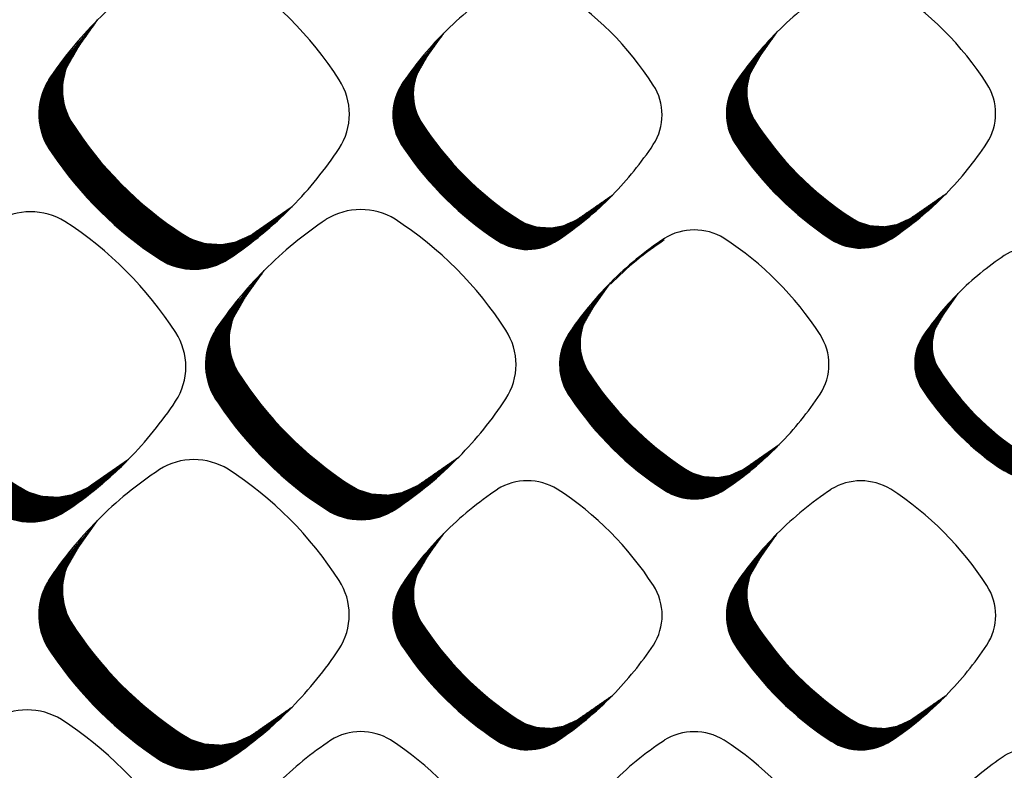
# Model space of a CAD drawing. Units: millimetres. Extents: x 22059 to 28955, y -16892 to -12508.
# Drawn here: x 23007 to 23081, y -15225 to -15169 of the extents above; entities that cross this region are included whole.
import ezdxf

# ---------------------------------------------------------------- set-up
doc = ezdxf.new("R2010")
doc.units = ezdxf.units.MM
doc.layers.add('1', color=7, linetype='Continuous')
pattern_1 = [(45, (0, 0), (-0.007071067811865474, 0.007071067811865476), [])]

msp = doc.modelspace()

# ---------------------------------------------------------------- hatches: boundary and pattern name
at = {"layer": '1', "linetype": 'Continuous'}
h = msp.add_hatch(dxfattribs=at)
h.set_pattern_fill('_USER', color=6, scale=0.01, angle=45, pattern_type=0)
h.set_pattern_definition(pattern_1)
edge = h.paths.add_edge_path()
edge.add_arc((23006.64741810662, -15162.55863705579), 29.35503274292708, 303.5600737681233, 315.5437300879023, ccw=False)
edge.add_arc((23020.24254097951, -15183.11541222815), 4.709532343774291, 236.9641032563795, 303.9871609468874, ccw=False)
edge.add_arc((23033.20072909494, -15163.23151952282), 28.44313171151143, 213.8555883156494, 236.917293938158, ccw=False)
edge.add_arc((23013.42057684439, -15176.19165926902), 4.803574997362166, 147.6664095517974, 216.9210355652784, ccw=False)
edge.add_line((23009.36180375694, -15173.62247773011), (23009.77940393967, -15172.98043420576))
edge.add_line((23009.77940393967, -15172.98043420576), (23013.01421793836, -15169.11963534811))
edge.add_line((23013.01421793836, -15169.11963534811), (23011.6019240201, -15171.11368279796))
edge.add_line((23011.6019240201, -15171.11368279796), (23010.6478026192, -15172.78274222028))
edge.add_line((23010.6478026192, -15172.78274222028), (23010.40737926049, -15173.88843964318))
edge.add_line((23010.40737926049, -15173.88843964318), (23010.39789763475, -15174.69765909573))
edge.add_line((23010.39789763475, -15174.69765909573), (23010.51006759406, -15175.43710161145))
edge.add_line((23010.51006759406, -15175.43710161145), (23010.69075491063, -15176.03489765882))
edge.add_line((23010.69075491063, -15176.03489765882), (23011.22215300152, -15177.04468153743))
edge.add_line((23011.22215300152, -15177.04468153743), (23011.97494453941, -15178.13075746063))
edge.add_line((23011.97494453941, -15178.13075746063), (23012.44499419559, -15178.75799953081))
edge.add_line((23012.44499419559, -15178.75799953081), (23013.27450386009, -15179.78361165236))
edge.add_line((23013.27450386009, -15179.78361165236), (23014.15465783831, -15180.77394200502))
edge.add_line((23014.15465783831, -15180.77394200502), (23015.31032233328, -15181.94499913568))
edge.add_line((23015.31032233328, -15181.94499913568), (23016.51893107957, -15183.03634521212))
edge.add_line((23016.51893107957, -15183.03634521212), (23017.73906829082, -15184.01955329709))
edge.add_line((23017.73906829082, -15184.01955329709), (23019.02821197322, -15184.94539305886))
edge.add_line((23019.02821197322, -15184.94539305886), (23020.09180592095, -15185.57372470835))
edge.add_line((23020.09180592095, -15185.57372470835), (23021.10159774575, -15185.89382228285))
edge.add_line((23021.10159774575, -15185.89382228285), (23022.33389868567, -15185.97131642058))
edge.add_line((23022.33389868567, -15185.97131642058), (23023.33703381846, -15185.79181268889))
edge.add_line((23023.33703381846, -15185.79181268889), (23024.50838564282, -15185.26558041106))
edge.add_line((23024.50838564282, -15185.26558041106), (23025.36261776236, -15184.67504659172))
edge.add_line((23025.36261776236, -15184.67504659172), (23027.60060599913, -15183.11786526309))
h = msp.add_hatch(dxfattribs=at)
h.set_pattern_fill('_USER', color=6, scale=0.01, angle=45, pattern_type=0)
h.set_pattern_definition(pattern_1)
edge = h.paths.add_edge_path()
edge.add_arc((23033.44125465289, -15164.42077019612), 25.46018718939346, 303.560073768099, 315.54373008788394, ccw=False)
edge.add_arc((23045.23256744882, -15182.25005856659), 4.084668414355612, 236.9641032564816, 303.9871609466599, ccw=False)
edge.add_arc((23056.47145442071, -15165.00437416337), 24.669277802168, 213.8555883156086, 236.9172939381633, ccw=False)
edge.add_arc((23039.3157461187, -15176.24495382234), 4.166233425187591, 147.6664095516795, 216.9210355651566, ccw=False)
edge.add_line((23035.79549378342, -15174.01665302373), (23036.1576864921, -15173.45979626745))
edge.add_line((23036.1576864921, -15173.45979626745), (23038.96330318654, -15170.11125080756))
edge.add_line((23038.96330318654, -15170.11125080756), (23037.73839337839, -15171.84072669614))
edge.add_line((23037.73839337839, -15171.84072669614), (23036.91086544882, -15173.28833418802))
edge.add_line((23036.91086544882, -15173.28833418802), (23036.70234162358, -15174.2473269307))
edge.add_line((23036.70234162358, -15174.2473269307), (23036.69411802635, -15174.94917860021))
edge.add_line((23036.69411802635, -15174.94917860021), (23036.79140519976, -15175.59051138395))
edge.add_line((23036.79140519976, -15175.59051138395), (23036.94811880123, -15176.10899144836))
edge.add_line((23036.94811880123, -15176.10899144836), (23037.40901063483, -15176.98479652054))
edge.add_line((23037.40901063483, -15176.98479652054), (23038.06192128348, -15177.92677115734))
edge.add_line((23038.06192128348, -15177.92677115734), (23038.46960443408, -15178.47079032639))
edge.add_line((23038.46960443408, -15178.47079032639), (23039.18905419653, -15179.36032353954))
edge.add_line((23039.18905419653, -15179.36032353954), (23039.95242875098, -15180.21925619272))
edge.add_line((23039.95242875098, -15180.21925619272), (23040.95475890089, -15181.23493667306))
edge.add_line((23040.95475890089, -15181.23493667306), (23042.00300862315, -15182.1814822156))
edge.add_line((23042.00300862315, -15182.1814822156), (23043.06125720584, -15183.03423758838))
edge.add_line((23043.06125720584, -15183.03423758838), (23044.17935643453, -15183.83723630579))
edge.add_line((23044.17935643453, -15183.83723630579), (23045.10183201954, -15184.38220048802))
edge.add_line((23045.10183201954, -15184.38220048802), (23045.9776439836, -15184.65982730033))
edge.add_line((23045.9776439836, -15184.65982730033), (23047.04644240324, -15184.72703946357))
edge.add_line((23047.04644240324, -15184.72703946357), (23047.91648088968, -15184.57135240814))
edge.add_line((23047.91648088968, -15184.57135240814), (23048.93241696354, -15184.11494098402))
edge.add_line((23048.93241696354, -15184.11494098402), (23049.67330898901, -15183.60275959035))
edge.add_line((23049.67330898901, -15183.60275959035), (23051.6143594363, -15182.25218613121))
h = msp.add_hatch(dxfattribs=at)
h.set_pattern_fill('_USER', color=6, scale=0.01, angle=45, pattern_type=0)
h.set_pattern_definition(pattern_1)
edge = h.paths.add_edge_path()
edge.add_arc((23058.44232756109, -15164.32159538943), 25.46018718939702, 303.560073768074, 315.54373008785785, ccw=False)
edge.add_arc((23070.23364035701, -15182.15088375992), 4.084668414349971, 236.9641032563693, 303.98716094674546, ccw=False)
edge.add_arc((23081.4725273289, -15164.90519935669), 24.669277802168, 213.8555883156086, 236.91729393815848, ccw=False)
edge.add_arc((23064.31681902689, -15176.14577901566), 4.166233425186618, 147.6664095517006, 216.9210355651566, ccw=False)
edge.add_line((23060.79656669161, -15173.91747821705), (23061.15875940029, -15173.36062146077))
edge.add_line((23061.15875940029, -15173.36062146077), (23063.96437609474, -15170.01207600087))
edge.add_line((23063.96437609474, -15170.01207600087), (23062.73946628658, -15171.74155188947))
edge.add_line((23062.73946628658, -15171.74155188947), (23061.91193835701, -15173.18915938134))
edge.add_line((23061.91193835701, -15173.18915938134), (23061.70341453177, -15174.14815212402))
edge.add_line((23061.70341453177, -15174.14815212402), (23061.69519093454, -15174.85000379353))
edge.add_line((23061.69519093454, -15174.85000379353), (23061.79247810796, -15175.49133657728))
edge.add_line((23061.79247810796, -15175.49133657728), (23061.94919170943, -15176.00981664167))
edge.add_line((23061.94919170943, -15176.00981664167), (23062.41008354302, -15176.88562171386))
edge.add_line((23062.41008354302, -15176.88562171386), (23063.06299419167, -15177.82759635067))
edge.add_line((23063.06299419167, -15177.82759635067), (23063.47067734228, -15178.37161551971))
edge.add_line((23063.47067734228, -15178.37161551971), (23064.19012710473, -15179.26114873286))
edge.add_line((23064.19012710473, -15179.26114873286), (23064.95350165917, -15180.12008138604))
edge.add_line((23064.95350165917, -15180.12008138604), (23065.95583180909, -15181.13576186636))
edge.add_line((23065.95583180909, -15181.13576186636), (23067.00408153134, -15182.08230740893))
edge.add_line((23067.00408153134, -15182.08230740893), (23068.06233011403, -15182.9350627817))
edge.add_line((23068.06233011403, -15182.9350627817), (23069.18042934272, -15183.73806149911))
edge.add_line((23069.18042934272, -15183.73806149911), (23070.10290492773, -15184.28302568133))
edge.add_line((23070.10290492773, -15184.28302568133), (23070.9787168918, -15184.56065249364))
edge.add_line((23070.9787168918, -15184.56065249364), (23072.04751531144, -15184.62786465688))
edge.add_line((23072.04751531144, -15184.62786465688), (23072.91755379787, -15184.47217760146))
edge.add_line((23072.91755379787, -15184.47217760146), (23073.93348987173, -15184.01576617736))
edge.add_line((23073.93348987173, -15184.01576617736), (23074.6743818972, -15183.50358478368))
edge.add_line((23074.6743818972, -15183.50358478368), (23076.61543234449, -15182.15301132453))
h = msp.add_hatch(dxfattribs=at)
h.set_pattern_fill('_USER', color=6, scale=0.01, angle=45, pattern_type=0)
h.set_pattern_definition(pattern_1)
edge = h.paths.add_edge_path()
edge.add_arc((22994.39071041535, -15181.50993751077), 29.35503274292256, 303.56007376810356, 315.54373008787985, ccw=False)
edge.add_arc((23007.98583328824, -15202.06671268313), 4.709532343778258, 236.9641032563053, 303.987160946814, ccw=False)
edge.add_arc((23020.94402140366, -15182.18281997781), 28.44313171149726, 213.85558831562, 236.9172939381541, ccw=False)
edge.add_arc((23001.16386915311, -15195.14295972399), 4.803574997351154, 147.6664095518427, 216.9210355652784, ccw=False)
edge.add_line((22997.10509606567, -15192.57377818509), (22997.52269624839, -15191.93173466074))
edge.add_line((22997.52269624839, -15191.93173466074), (23000.75751024708, -15188.07093580309))
edge.add_line((23000.75751024708, -15188.07093580309), (22999.34521632882, -15190.06498325293))
edge.add_line((22999.34521632882, -15190.06498325293), (22998.39109492792, -15191.73404267527))
edge.add_line((22998.39109492792, -15191.73404267527), (22998.15067156921, -15192.83974009816))
edge.add_line((22998.15067156921, -15192.83974009816), (22998.14118994348, -15193.6489595507))
edge.add_line((22998.14118994348, -15193.6489595507), (22998.25335990279, -15194.38840206643))
edge.add_line((22998.25335990279, -15194.38840206643), (22998.43404721935, -15194.9861981138))
edge.add_line((22998.43404721935, -15194.9861981138), (22998.96544531024, -15195.9959819924))
edge.add_line((22998.96544531024, -15195.9959819924), (22999.71823684813, -15197.08205791559))
edge.add_line((22999.71823684813, -15197.08205791559), (23000.18828650431, -15197.70929998579))
edge.add_line((23000.18828650431, -15197.70929998579), (23001.01779616882, -15198.73491210734))
edge.add_line((23001.01779616882, -15198.73491210734), (23001.89795014703, -15199.72524245999))
edge.add_line((23001.89795014703, -15199.72524245999), (23003.053614642, -15200.89629959066))
edge.add_line((23003.053614642, -15200.89629959066), (23004.2622233883, -15201.9876456671))
edge.add_line((23004.2622233883, -15201.9876456671), (23005.48236059955, -15202.97085375207))
edge.add_line((23005.48236059955, -15202.97085375207), (23006.77150428195, -15203.89669351383))
edge.add_line((23006.77150428195, -15203.89669351383), (23007.83509822967, -15204.52502516333))
edge.add_line((23007.83509822967, -15204.52502516333), (23008.84489005447, -15204.84512273783))
edge.add_line((23008.84489005447, -15204.84512273783), (23010.0771909944, -15204.92261687557))
edge.add_line((23010.0771909944, -15204.92261687557), (23011.08032612718, -15204.74311314387))
edge.add_line((23011.08032612718, -15204.74311314387), (23012.25167795155, -15204.21688086604))
edge.add_line((23012.25167795155, -15204.21688086604), (23013.10591007108, -15203.6263470467))
edge.add_line((23013.10591007108, -15203.6263470467), (23015.34389830785, -15202.06916571807))
h = msp.add_hatch(dxfattribs=at)
h.set_pattern_fill('_USER', color=6, scale=0.01, angle=45, pattern_type=0)
h.set_pattern_definition(pattern_1)
edge = h.paths.add_edge_path()
edge.add_arc((23019.14034929794, -15181.34451377358), 29.35503274292104, 303.56007376810555, 315.5437300878973, ccw=False)
edge.add_arc((23032.73547217083, -15201.90128894594), 4.709532343772308, 236.9641032564166, 303.9871609468264, ccw=False)
edge.add_arc((23045.69366028625, -15182.01739624061), 28.44313171150028, 213.8555883156159, 236.9172939381784, ccw=False)
edge.add_arc((23025.9135080357, -15194.97753598681), 4.803574997358782, 147.6664095516178, 216.9210355650703, ccw=False)
edge.add_line((23021.85473494826, -15192.40835444789), (23022.27233513098, -15191.76631092355))
edge.add_line((23022.27233513098, -15191.76631092355), (23025.50714912967, -15187.9055120659))
edge.add_line((23025.50714912967, -15187.9055120659), (23024.09485521141, -15189.89955951573))
edge.add_line((23024.09485521141, -15189.89955951573), (23023.14073381051, -15191.56861893807))
edge.add_line((23023.14073381051, -15191.56861893807), (23022.9003104518, -15192.67431636096))
edge.add_line((23022.9003104518, -15192.67431636096), (23022.89082882607, -15193.48353581352))
edge.add_line((23022.89082882607, -15193.48353581352), (23023.00299878538, -15194.22297832923))
edge.add_line((23023.00299878538, -15194.22297832923), (23023.18368610194, -15194.82077437661))
edge.add_line((23023.18368610194, -15194.82077437661), (23023.71508419283, -15195.83055825521))
edge.add_line((23023.71508419283, -15195.83055825521), (23024.46787573072, -15196.91663417841))
edge.add_line((23024.46787573072, -15196.91663417841), (23024.93792538691, -15197.5438762486))
edge.add_line((23024.93792538691, -15197.5438762486), (23025.76743505141, -15198.56948837015))
edge.add_line((23025.76743505141, -15198.56948837015), (23026.64758902962, -15199.5598187228))
edge.add_line((23026.64758902962, -15199.5598187228), (23027.80325352459, -15200.73087585347))
edge.add_line((23027.80325352459, -15200.73087585347), (23029.01186227089, -15201.82222192991))
edge.add_line((23029.01186227089, -15201.82222192991), (23030.23199948214, -15202.80543001487))
edge.add_line((23030.23199948214, -15202.80543001487), (23031.52114316454, -15203.73126977663))
edge.add_line((23031.52114316454, -15203.73126977663), (23032.58473711226, -15204.35960142614))
edge.add_line((23032.58473711226, -15204.35960142614), (23033.59452893706, -15204.67969900063))
edge.add_line((23033.59452893706, -15204.67969900063), (23034.82682987699, -15204.75719313837))
edge.add_line((23034.82682987699, -15204.75719313837), (23035.82996500977, -15204.57768940669))
edge.add_line((23035.82996500977, -15204.57768940669), (23037.00131683414, -15204.05145712885))
edge.add_line((23037.00131683414, -15204.05145712885), (23037.85554895367, -15203.46092330951))
edge.add_line((23037.85554895367, -15203.46092330951), (23040.09353719045, -15201.90374198088))
h = msp.add_hatch(dxfattribs=at)
h.set_pattern_fill('_USER', color=6, scale=0.01, angle=45, pattern_type=0)
h.set_pattern_definition(pattern_1)
edge = h.paths.add_edge_path()
edge.add_arc((23045.94395587849, -15183.13668522544), 25.46018718938588, 303.5600737681103, 315.5437300879043, ccw=False)
edge.add_arc((23057.73526867441, -15200.96597359591), 4.084668414332888, 236.9641032564569, 303.98716094687245, ccw=False)
edge.add_arc((23068.9741556463, -15183.72028919267), 24.66927780216804, 213.855588315639, 236.9172939381798, ccw=False)
edge.add_arc((23051.8184473443, -15194.96086885165), 4.166233425192766, 147.6664095517542, 216.9210355651767, ccw=False)
edge.add_line((23048.29819500901, -15192.73256805304), (23048.6603877177, -15192.17571129676))
edge.add_line((23048.6603877177, -15192.17571129676), (23051.46600441214, -15188.82716583686))
edge.add_line((23051.46600441214, -15188.82716583686), (23050.24109460399, -15190.55664172545))
edge.add_line((23050.24109460399, -15190.55664172545), (23049.41356667442, -15192.00424921733))
edge.add_line((23049.41356667442, -15192.00424921733), (23049.20504284918, -15192.96324196))
edge.add_line((23049.20504284918, -15192.96324196), (23049.19681925195, -15193.66509362951))
edge.add_line((23049.19681925195, -15193.66509362951), (23049.29410642536, -15194.30642641326))
edge.add_line((23049.29410642536, -15194.30642641326), (23049.45082002683, -15194.82490647768))
edge.add_line((23049.45082002683, -15194.82490647768), (23049.91171186043, -15195.70071154984))
edge.add_line((23049.91171186043, -15195.70071154984), (23050.56462250907, -15196.64268618666))
edge.add_line((23050.56462250907, -15196.64268618666), (23050.97230565968, -15197.18670535569))
edge.add_line((23050.97230565968, -15197.18670535569), (23051.69175542213, -15198.07623856886))
edge.add_line((23051.69175542213, -15198.07623856886), (23052.45512997658, -15198.93517122204))
edge.add_line((23052.45512997658, -15198.93517122204), (23053.45746012649, -15199.95085170237))
edge.add_line((23053.45746012649, -15199.95085170237), (23054.50570984874, -15200.89739724492))
edge.add_line((23054.50570984874, -15200.89739724492), (23055.56395843144, -15201.75015261769))
edge.add_line((23055.56395843144, -15201.75015261769), (23056.68205766012, -15202.5531513351))
edge.add_line((23056.68205766012, -15202.5531513351), (23057.60453324514, -15203.09811551732))
edge.add_line((23057.60453324514, -15203.09811551732), (23058.4803452092, -15203.37574232964))
edge.add_line((23058.4803452092, -15203.37574232964), (23059.54914362884, -15203.44295449289))
edge.add_line((23059.54914362884, -15203.44295449289), (23060.41918211528, -15203.28726743745))
edge.add_line((23060.41918211528, -15203.28726743745), (23061.43511818914, -15202.83085601335))
edge.add_line((23061.43511818914, -15202.83085601335), (23062.17601021461, -15202.31867461967))
edge.add_line((23062.17601021461, -15202.31867461967), (23064.1170606619, -15200.96810116052))
h = msp.add_hatch(dxfattribs=at)
h.set_pattern_fill('_USER', color=6, scale=0.01, angle=45, pattern_type=0)
h.set_pattern_definition(pattern_1)
edge = h.paths.add_edge_path()
edge.add_arc((23072.80473037822, -15184.76100814978), 21.78626354136713, 303.56007376809697, 315.5437300879186, ccw=False)
edge.add_arc((23082.89454810658, -15200.01751715755), 3.495247772213491, 236.9641032562438, 303.9871609467461, ccw=False)
edge.add_arc((23092.51165546168, -15185.26039763736), 21.10948295766605, 213.855588315601, 236.917293938141, ccw=False)
edge.add_arc((23077.83152842544, -15194.87895342355), 3.56504289228496, 147.6664095517645, 216.921035565268, ccw=False)
edge.add_line((23074.81925107893, -15192.97219806128), (23075.12917911463, -15192.49569614254))
edge.add_line((23075.12917911463, -15192.49569614254), (23077.52994326638, -15189.63034824361))
edge.add_line((23077.52994326638, -15189.63034824361), (23076.48178884017, -15191.11025949552))
edge.add_line((23076.48178884017, -15191.11025949552), (23075.77367379657, -15192.34897616669))
edge.add_line((23075.77367379657, -15192.34897616669), (23075.59524011195, -15193.16958555462))
edge.add_line((23075.59524011195, -15193.16958555462), (23075.58820318582, -15193.77015951448))
edge.add_line((23075.58820318582, -15193.77015951448), (23075.6714517489, -15194.31894750807))
edge.add_line((23075.6714517489, -15194.31894750807), (23075.80555146297, -15194.76261051966))
edge.add_line((23075.80555146297, -15194.76261051966), (23076.19993626761, -15195.51203627885))
edge.add_line((23076.19993626761, -15195.51203627885), (23076.75863143173, -15196.31808328605))
edge.add_line((23076.75863143173, -15196.31808328605), (23077.10748560528, -15196.78360009078))
edge.add_line((23077.10748560528, -15196.78360009078), (23077.72311824039, -15197.54477301015))
edge.add_line((23077.72311824039, -15197.54477301015), (23078.37633728784, -15198.27976105274))
edge.add_line((23078.37633728784, -15198.27976105274), (23079.23403046343, -15199.1488780963))
edge.add_line((23079.23403046343, -15199.1488780963), (23080.13101698345, -15199.9588364242))
edge.add_line((23080.13101698345, -15199.9588364242), (23081.03655952104, -15200.68853857247))
edge.add_line((23081.03655952104, -15200.68853857247), (23081.99331621259, -15201.37566398717))
edge.add_line((23081.99331621259, -15201.37566398717), (23082.78267789544, -15201.841989439))
edge.add_line((23082.78267789544, -15201.841989439), (23083.532109552, -15202.07955449906))
edge.add_line((23083.532109552, -15202.07955449906), (23084.44667957734, -15202.13706789797))
edge.add_line((23084.44667957734, -15202.13706789797), (23085.19117087333, -15202.00384659859))
edge.add_line((23085.19117087333, -15202.00384659859), (23086.06050662807, -15201.61329567707))
edge.add_line((23086.06050662807, -15201.61329567707), (23086.69448739194, -15201.17502243341))
edge.add_line((23086.69448739194, -15201.17502243341), (23088.35544283886, -15200.01933771301))
h = msp.add_hatch(dxfattribs=at)
h.set_pattern_fill('_USER', color=6, scale=0.01, angle=45, pattern_type=0)
h.set_pattern_definition(pattern_1)
edge = h.paths.add_edge_path()
edge.add_arc((23006.64038104628, -15200.09946492267), 29.35503274293014, 303.5600737680938, 315.54373008790003, ccw=False)
edge.add_arc((23020.23550391917, -15220.65624009502), 4.709532343791065, 236.9641032565122, 303.98716094664127, ccw=False)
edge.add_arc((23033.19369203459, -15200.77234738971), 28.44313171150028, 213.8555883156159, 236.9172939381784, ccw=False)
edge.add_arc((23013.41353978404, -15213.7324871359), 4.803574997352944, 147.6664095517278, 216.9210355651743, ccw=False)
edge.add_line((23009.3547666966, -15211.16330559699), (23009.77236687932, -15210.52126207265))
edge.add_line((23009.77236687932, -15210.52126207265), (23013.00718087801, -15206.66046321499))
edge.add_line((23013.00718087801, -15206.66046321499), (23011.59488695975, -15208.65451066483))
edge.add_line((23011.59488695975, -15208.65451066483), (23010.64076555885, -15210.32357008717))
edge.add_line((23010.64076555885, -15210.32357008717), (23010.40034220014, -15211.42926751005))
edge.add_line((23010.40034220014, -15211.42926751005), (23010.39086057441, -15212.23848696261))
edge.add_line((23010.39086057441, -15212.23848696261), (23010.50303053372, -15212.97792947832))
edge.add_line((23010.50303053372, -15212.97792947832), (23010.68371785028, -15213.5757255257))
edge.add_line((23010.68371785028, -15213.5757255257), (23011.21511594117, -15214.58550940429))
edge.add_line((23011.21511594117, -15214.58550940429), (23011.96790747906, -15215.6715853275))
edge.add_line((23011.96790747906, -15215.6715853275), (23012.43795713524, -15216.29882739768))
edge.add_line((23012.43795713524, -15216.29882739768), (23013.26746679975, -15217.32443951924))
edge.add_line((23013.26746679975, -15217.32443951924), (23014.14762077796, -15218.31476987188))
edge.add_line((23014.14762077796, -15218.31476987188), (23015.30328527293, -15219.48582700257))
edge.add_line((23015.30328527293, -15219.48582700257), (23016.51189401923, -15220.577173079))
edge.add_line((23016.51189401923, -15220.577173079), (23017.73203123048, -15221.56038116395))
edge.add_line((23017.73203123048, -15221.56038116395), (23019.02117491288, -15222.48622092573))
edge.add_line((23019.02117491288, -15222.48622092573), (23020.0847688606, -15223.11455257522))
edge.add_line((23020.0847688606, -15223.11455257522), (23021.0945606854, -15223.43465014972))
edge.add_line((23021.0945606854, -15223.43465014972), (23022.32686162533, -15223.51214428745))
edge.add_line((23022.32686162533, -15223.51214428745), (23023.32999675811, -15223.33264055578))
edge.add_line((23023.32999675811, -15223.33264055578), (23024.50134858248, -15222.80640827793))
edge.add_line((23024.50134858248, -15222.80640827793), (23025.35558070201, -15222.21587445861))
edge.add_line((23025.35558070201, -15222.21587445861), (23027.59356893878, -15220.65869312996))
h = msp.add_hatch(dxfattribs=at)
h.set_pattern_fill('_USER', color=6, scale=0.01, angle=45, pattern_type=0)
h.set_pattern_definition(pattern_1)
edge = h.paths.add_edge_path()
edge.add_arc((23033.44558419589, -15201.95177506142), 25.46018718939498, 303.56007376809674, 315.5437300878985, ccw=False)
edge.add_arc((23045.23689699182, -15219.78106343191), 4.084668414346463, 236.96410325639812, 303.9871609468168, ccw=False)
edge.add_arc((23056.47578396371, -15202.53537902866), 24.66927780217915, 213.8555883156472, 236.9172939381886, ccw=False)
edge.add_arc((23039.3200756617, -15213.77595868764), 4.166233425186618, 147.6664095517006, 216.9210355652766, ccw=False)
edge.add_line((23035.79982332642, -15211.54765788903), (23036.1620160351, -15210.99080113276))
edge.add_line((23036.1620160351, -15210.99080113276), (23038.96763272954, -15207.64225567286))
edge.add_line((23038.96763272954, -15207.64225567286), (23037.74272292139, -15209.37173156144))
edge.add_line((23037.74272292139, -15209.37173156144), (23036.91519499182, -15210.81933905333))
edge.add_line((23036.91519499182, -15210.81933905333), (23036.70667116658, -15211.77833179599))
edge.add_line((23036.70667116658, -15211.77833179599), (23036.69844756935, -15212.48018346552))
edge.add_line((23036.69844756935, -15212.48018346552), (23036.79573474276, -15213.12151624925))
edge.add_line((23036.79573474276, -15213.12151624925), (23036.95244834424, -15213.63999631367))
edge.add_line((23036.95244834424, -15213.63999631367), (23037.41334017783, -15214.51580138583))
edge.add_line((23037.41334017783, -15214.51580138583), (23038.06625082648, -15215.45777602265))
edge.add_line((23038.06625082648, -15215.45777602265), (23038.47393397708, -15216.0017951917))
edge.add_line((23038.47393397708, -15216.0017951917), (23039.19338373953, -15216.89132840485))
edge.add_line((23039.19338373953, -15216.89132840485), (23039.95675829398, -15217.75026105803))
edge.add_line((23039.95675829398, -15217.75026105803), (23040.95908844389, -15218.76594153836))
edge.add_line((23040.95908844389, -15218.76594153836), (23042.00733816615, -15219.71248708091))
edge.add_line((23042.00733816615, -15219.71248708091), (23043.06558674884, -15220.56524245368))
edge.add_line((23043.06558674884, -15220.56524245368), (23044.18368597753, -15221.36824117109))
edge.add_line((23044.18368597753, -15221.36824117109), (23045.10616156254, -15221.91320535332))
edge.add_line((23045.10616156254, -15221.91320535332), (23045.9819735266, -15222.19083216563))
edge.add_line((23045.9819735266, -15222.19083216563), (23047.05077194624, -15222.25804432888))
edge.add_line((23047.05077194624, -15222.25804432888), (23047.92081043268, -15222.10235727344))
edge.add_line((23047.92081043268, -15222.10235727344), (23048.93674650654, -15221.64594584934))
edge.add_line((23048.93674650654, -15221.64594584934), (23049.67763853201, -15221.13376445566))
edge.add_line((23049.67763853201, -15221.13376445566), (23051.6186889793, -15219.7831909965))
h = msp.add_hatch(dxfattribs=at)
h.set_pattern_fill('_USER', color=6, scale=0.01, angle=45, pattern_type=0)
h.set_pattern_definition(pattern_1)
edge = h.paths.add_edge_path()
edge.add_arc((23058.4434624561, -15201.95904979142), 25.46018718938944, 303.5600737680854, 315.54373008788707, ccw=False)
edge.add_arc((23070.23477525202, -15219.78833816191), 4.084668414348446, 236.96410325635532, 303.98716094683107, ccw=False)
edge.add_arc((23081.47366222391, -15202.54265375866), 24.66927780217915, 213.8555883156472, 236.9172939381815, ccw=False)
edge.add_arc((23064.3179539219, -15213.78323341764), 4.166233425186618, 147.6664095517006, 216.9210355652766, ccw=False)
edge.add_line((23060.79770158662, -15211.55493261903), (23061.1598942953, -15210.99807586276))
edge.add_line((23061.1598942953, -15210.99807586276), (23063.96551098975, -15207.64953040286))
edge.add_line((23063.96551098975, -15207.64953040286), (23062.74060118159, -15209.37900629144))
edge.add_line((23062.74060118159, -15209.37900629144), (23061.91307325202, -15210.82661378333))
edge.add_line((23061.91307325202, -15210.82661378333), (23061.70454942678, -15211.78560652599))
edge.add_line((23061.70454942678, -15211.78560652599), (23061.69632582955, -15212.48745819552))
edge.add_line((23061.69632582955, -15212.48745819552), (23061.79361300297, -15213.12879097925))
edge.add_line((23061.79361300297, -15213.12879097925), (23061.95032660444, -15213.64727104367))
edge.add_line((23061.95032660444, -15213.64727104367), (23062.41121843803, -15214.52307611583))
edge.add_line((23062.41121843803, -15214.52307611583), (23063.06412908668, -15215.46505075265))
edge.add_line((23063.06412908668, -15215.46505075265), (23063.47181223729, -15216.0090699217))
edge.add_line((23063.47181223729, -15216.0090699217), (23064.19126199974, -15216.89860313485))
edge.add_line((23064.19126199974, -15216.89860313485), (23064.95463655418, -15217.75753578803))
edge.add_line((23064.95463655418, -15217.75753578803), (23065.9569667041, -15218.77321626836))
edge.add_line((23065.9569667041, -15218.77321626836), (23067.00521642635, -15219.71976181091))
edge.add_line((23067.00521642635, -15219.71976181091), (23068.06346500904, -15220.57251718368))
edge.add_line((23068.06346500904, -15220.57251718368), (23069.18156423773, -15221.37551590109))
edge.add_line((23069.18156423773, -15221.37551590109), (23070.10403982274, -15221.92048008332))
edge.add_line((23070.10403982274, -15221.92048008332), (23070.97985178681, -15222.19810689563))
edge.add_line((23070.97985178681, -15222.19810689563), (23072.04865020645, -15222.26531905888))
edge.add_line((23072.04865020645, -15222.26531905888), (23072.91868869288, -15222.10963200344))
edge.add_line((23072.91868869288, -15222.10963200344), (23073.93462476674, -15221.65322057934))
edge.add_line((23073.93462476674, -15221.65322057934), (23074.67551679221, -15221.14103918566))
edge.add_line((23074.67551679221, -15221.14103918566), (23076.6165672395, -15219.7904657265))

# ---------------------------------------------------------------- linework, layer by layer
at = {"layer": '1', "color": 6, "linetype": 'Continuous'}
for p, q in [((23011.41818893224, -15171.37310222804), (23013.01421793839, -15169.11963534806)), ((23037.57903638598, -15172.06572618117), (23038.96330318657, -15170.11125080752)), ((23062.58010929417, -15171.96655137451), (23063.96437609476, -15170.01207600084)), ((23049.20673528472, -15183.92739930419), (23051.6143594363, -15182.25218613121)), ((23074.20780819291, -15183.82822449751), (23076.61543234449, -15182.15301132453)), ((23024.82466860022, -15185.04934900194), (23027.60060599913, -15183.11786526309)), ((23023.91112012356, -15190.15897894582), (23025.50714912971, -15187.90551206585)), ((23050.08173761158, -15190.78164121049), (23051.46600441217, -15188.82716583683)), ((23076.34542717841, -15191.30279139016), (23077.5299432664, -15189.63034824358)), ((23061.70943651032, -15202.6433143335), (23064.1170606619, -15200.96810116052)), ((23037.31759979154, -15203.83522571973), (23040.09353719045, -15201.90374198088)), ((23012.56796090895, -15204.00064945692), (23015.34389830785, -15202.06916571807)), ((23011.4111518719, -15208.91393009491), (23013.00718087805, -15206.66046321493)), ((23037.58336592898, -15209.59673104649), (23038.96763272957, -15207.64225567282)), ((23062.58124418918, -15209.60400577649), (23063.96551098977, -15207.64953040282)), ((23049.21106482772, -15221.45840416949), (23051.6186889793, -15219.7831909965)), ((23074.20894308792, -15221.46567889949), (23076.6165672395, -15219.7904657265)), ((23024.81763153988, -15222.59017686882), (23027.59356893878, -15220.65869312996))]:
    msp.add_line(p, q, dxfattribs=at)
for centre, radius, start, end in [((23034.09080597134, -15190.06445524353), 29.71376858569277, 123.5522496358402, 135.1796639804263), ((23007.61142280539, -15188.74555267193), 27.96505425414576, 32.75688360598991, 57.04920896094709), ((23057.24343529651, -15188.27709786537), 25.77132571844556, 123.552249635869, 135.1796639804387), ((23034.2773545577, -15187.13318817699), 24.25463198446818, 32.75688360599841, 57.04920896094345), ((23082.2445082047, -15188.17792305869), 25.77132571844104, 123.5522496358466, 135.1796639804101), ((23059.27842746589, -15187.03401337031), 24.2546319844743, 32.75688360598911, 57.04920896092902), ((23034.09080597134, -15190.06445524353), 29.71376858569697, 135.1796639803121, 146.3809618695943), ((23057.24343529651, -15188.27709786537), 25.7713257184419, 135.1796639803299, 146.3809618696143), ((23082.2445082047, -15188.17792305869), 25.77132571844576, 135.1796639803328, 146.380961869602), ((23015.1888119012, -15174.34912897212), 4.803574997388383, 141.7171471497215, 209.5453440544666), ((23040.84937055495, -15174.64689168859), 4.166233425220724, 141.7171471496283, 209.545344054398), ((23065.85044346314, -15174.54771688191), 4.166233425209455, 141.7171471498247, 209.5453440544966), ((23013.42057684439, -15176.19165926902), 4.803574997362166, 147.6664095517974, 216.9210355652784), ((23027.172440434, -15176.18514798432), 4.718666156408607, 326.9316589561934, 33.01204020486738), ((23039.3157461187, -15176.24495382234), 4.166233425187591, 147.6664095516795, 216.9210355651566), ((23051.24300316728, -15176.23930645928), 4.09259034654999, 326.9316589562363, 33.01204020491544), ((23064.31681902689, -15176.14577901566), 4.166233425186618, 147.6664095517006, 216.9210355651566), ((23076.24407607547, -15176.1401316526), 4.092590346564099, 326.931658956213, 33.0120402048322), ((23034.96896415176, -15161.38898922592), 28.44313171150824, 212.6107913040797, 236.8987170838614), ((23058.00507885696, -15163.40631202961), 24.66927780217872, 212.6107913040743, 236.8987170838514), ((23083.00615176515, -15163.30713722293), 24.66927780216744, 212.6107913040961, 236.8987170838608), ((23006.64741810662, -15162.55863705579), 29.35503274293382, 315.5437300879023, 326.5021746423244), ((23056.47145442071, -15165.00437416337), 24.669277802168, 213.8555883156086, 236.9172939381633), ((23033.44125465289, -15164.42077019612), 25.46018718939225, 315.5437300878839, 326.5021746423309), ((23081.4725273289, -15164.90519935669), 24.669277802168, 213.8555883156086, 236.9172939381585), ((23058.44232756109, -15164.32159538943), 25.46018718939343, 315.5437300878579, 326.5021746422933), ((23033.20072909494, -15163.23151952282), 28.44313171151143, 213.8555883156494, 236.917293938158), ((23033.44125465289, -15164.42077019612), 25.46018718939346, 303.560073768099, 315.5437300878839), ((23058.44232756109, -15164.32159538943), 25.46018718939702, 303.5600737680741, 315.5437300878579), ((23006.64741810662, -15162.55863705579), 29.35503274292708, 303.5600737681233, 315.5437300879023), ((23032.73921961222, -15188.2887339035), 4.947307080036019, 58.62372675392703, 121.5413022479144), ((23007.98958072963, -15188.45415764071), 4.947307080045867, 58.62372675414463, 121.5413022477931), ((23046.58373716265, -15208.85033196132), 29.71376858569277, 123.5522496358402, 135.1796639804263), ((23020.1043539967, -15207.5314293897), 27.96505425414576, 32.75688360598991, 57.04920896090806), ((23046.76619188507, -15180.65199643285), 4.084668414350067, 236.8519086778494, 306.6902530938626), ((23071.76726479326, -15180.55282162617), 4.084668414349601, 236.851908677906, 306.6902530938883), ((22995.35471511411, -15207.6968531269), 27.96505425414576, 32.75688360598991, 57.04920896093493), ((23057.73851890275, -15189.15954154247), 4.29089503815232, 58.62372675405609, 121.5413022477471), ((23022.01077603633, -15181.27288193125), 4.709532343773901, 236.851908677994, 306.6902530939955), ((23045.23256744882, -15182.25005856659), 4.084668414355612, 236.9641032564816, 303.9871609466599), ((23069.74294187412, -15207.09946243136), 25.77132571844507, 123.55224963586, 135.1796639804215), ((23069.74613652211, -15206.99301289469), 25.77132571845466, 123.5522496358556, 135.1796639804043), ((23046.78005578329, -15205.8491032063), 24.25463198447146, 32.75688360596278, 57.04920896092181), ((23070.23364035701, -15182.15088375992), 4.084668414349971, 236.9641032563693, 303.9871609467455), ((23082.89732932458, -15189.9147618916), 3.671715743257527, 58.62372675405755, 121.541302247797), ((23020.24254097951, -15183.11541222815), 4.709532343774291, 236.9641032563794, 303.9871609468874), ((23093.17223893202, -15205.17485027378), 22.05250455293498, 123.5522496358489, 135.1796639804259), ((23046.58373716265, -15208.85033196132), 29.71376858569053, 135.1796639803047, 146.3809618695797), ((23069.74613652211, -15206.99301289469), 25.77132571844959, 135.1796639803128, 146.3809618695941), ((23093.17223893202, -15205.17485027378), 22.05250455294297, 135.1796639803356, 146.3809618695951), ((23027.68174309252, -15193.1350056899), 4.803574997385526, 141.7171471496946, 209.5453440543722), ((23053.35207178054, -15193.3628067179), 4.166233425206523, 141.7171471496335, 209.5453440544719), ((23079.14384973294, -15193.51149282546), 3.565042892308189, 141.7171471497091, 209.5453440545702), ((23014.91573274272, -15195.13644843929), 4.718666156420659, 326.9316589561305, 33.01204020486738), ((23025.9135080357, -15194.97753598681), 4.803574997358782, 147.6664095516178, 216.9210355650702), ((23039.66537162531, -15194.97102470211), 4.718666156414704, 326.9316589562416, 33.01204020505259), ((23051.8184473443, -15194.96086885165), 4.166233425192766, 147.6664095517542, 216.9210355651767), ((23063.74570439287, -15194.95522148859), 4.092590346565092, 326.9316589561916, 33.01204020470407), ((23077.83152842544, -15194.87895342355), 3.56504289228496, 147.6664095517645, 216.921035565268), ((23093.82397676918, -15183.89293703927), 21.10948295767519, 212.6107913040599, 236.8987170838546), ((23047.46189534307, -15180.17486594371), 28.44313171148729, 212.6107913040545, 236.8987170838614), ((23070.50778008256, -15182.12222705892), 24.66927780217872, 212.6107913040743, 236.8987170838653), ((23068.9741556463, -15183.72028919267), 24.66927780216804, 213.8555883156391, 236.9172939381797), ((23045.94395587849, -15183.13668522544), 25.46018718938847, 315.5437300879043, 326.5021746423275), ((23092.51165546168, -15185.26039763736), 21.10948295766605, 213.855588315601, 236.917293938141), ((22994.39071041535, -15181.50993751077), 29.35503274292471, 315.5437300878799, 326.5021746423175), ((23045.69366028625, -15182.01739624061), 28.44313171150028, 213.8555883156159, 236.9172939381784), ((23019.14034929794, -15181.34451377358), 29.35503274293123, 315.5437300878973, 326.5021746423204), ((23045.94395587849, -15183.13668522544), 25.46018718938588, 303.5600737681103, 315.5437300879043), ((23019.14034929794, -15181.34451377358), 29.35503274292104, 303.5600737681056, 315.5437300878973), ((22994.39071041535, -15181.50993751077), 29.35503274292256, 303.5600737681036, 315.5437300878799), ((23020.23925136056, -15207.0436850526), 4.947307080047421, 58.6237267541556, 121.5413022477931), ((23059.26889311066, -15199.36791146217), 4.084668414345622, 236.8519086779914, 306.6902530940615), ((23034.08376891099, -15227.6052831104), 29.71376858569428, 123.5522496358383, 135.1796639804387), ((23007.60438574504, -15226.2863805388), 27.96505425414576, 32.75688360598991, 57.04920896094912), ((23009.75406834506, -15200.22418238623), 4.709532343772254, 236.8519086778223, 306.6902530939822), ((23034.50370722765, -15200.05875864902), 4.709532343798145, 236.851908678028, 306.6902530938501), ((23045.24014722015, -15207.97463137846), 4.290895038148873, 58.62372675408492, 121.5413022478012), ((23070.23802548036, -15207.98190610846), 4.290895038148873, 58.62372675408492, 121.5413022478012), ((23057.24776483951, -15225.80810273068), 25.7713257184562, 123.5522496358242, 135.1796639804272), ((23034.2816841007, -15224.66419304229), 24.25463198446326, 32.75688360598034, 57.04920896095066), ((23057.73526867441, -15200.96597359591), 4.084668414332888, 236.9641032564569, 303.9871609468725), ((23082.24564309971, -15225.81537746068), 25.7713257184562, 123.5522496358242, 135.1796639804101), ((23059.2795623609, -15224.67146777229), 24.25463198446938, 32.75688360597104, 57.04920896092902), ((23007.98583328824, -15202.06671268313), 4.709532343778258, 236.9641032563053, 303.987160946814), ((23032.73547217083, -15201.90128894594), 4.709532343772308, 236.9641032564166, 303.9871609468264), ((23034.08376891099, -15227.6052831104), 29.71376858569181, 135.1796639803022, 146.3809618695768), ((23057.24776483951, -15225.80810273068), 25.77132571844959, 135.1796639803128, 146.3809618695941), ((23082.24564309971, -15225.81537746068), 25.77132571845217, 135.1796639803185, 146.3809618695851), ((23015.18177484086, -15211.88995683898), 4.803574997382747, 141.7171471498067, 209.5453440545396), ((23040.85370009795, -15212.17789655389), 4.166233425209455, 141.7171471498247, 209.5453440545315), ((23065.85157835815, -15212.18517128389), 4.166233425209455, 141.7171471498247, 209.5453440546054), ((23013.41353978404, -15213.7324871359), 4.803574997352944, 147.6664095517278, 216.9210355651743), ((23027.16540337365, -15213.7259758512), 4.71866615641279, 326.9316589563582, 33.01204020494146), ((23039.3200756617, -15213.77595868764), 4.166233425186618, 147.6664095517006, 216.9210355652766), ((23051.24733271028, -15213.77031132458), 4.09259034654999, 326.9316589562363, 33.01204020480867), ((23064.3179539219, -15213.78323341764), 4.166233425186618, 147.6664095517006, 216.9210355652766), ((23076.24521097048, -15213.77758605458), 4.092590346559136, 326.9316589563197, 33.01204020472542), ((23034.96192709141, -15198.9298170928), 28.44313171149623, 212.6107913040691, 236.8987170838614), ((23058.00940839996, -15200.93731689492), 24.66927780217872, 212.6107913040743, 236.8987170838514), ((23083.00728666016, -15200.94459162492), 24.66927780216646, 212.6107913040925, 236.8987170838585), ((23033.19369203459, -15200.77234738971), 28.44313171150028, 213.8555883156159, 236.9172939381784), ((23006.64038104628, -15200.09946492267), 29.35503274291966, 315.5437300879, 326.5021746423421), ((23056.47578396371, -15202.53537902866), 24.66927780217915, 213.8555883156472, 236.9172939381886), ((23033.44558419589, -15201.95177506142), 25.46018718938588, 315.5437300878986, 326.5021746423275), ((23081.47366222391, -15202.54265375866), 24.66927780217915, 213.8555883156472, 236.9172939381815), ((23058.4434624561, -15201.95904979142), 25.46018718938069, 315.5437300878871, 326.5021746423275), ((23033.44558419589, -15201.95177506142), 25.46018718939498, 303.5600737680967, 315.5437300878986), ((23058.4434624561, -15201.95904979142), 25.46018718938944, 303.5600737680854, 315.5437300878871), ((23007.73854151798, -15225.81977728155), 4.947307080041891, 58.62372675401785, 121.5413022478952), ((23006.64038104628, -15200.09946492267), 29.35503274293014, 303.5600737680938, 315.5437300879), ((22995.10367590246, -15245.06247276774), 27.96505425413494, 32.75688360595543, 57.04920896091431), ((23046.77052142807, -15218.18300129815), 4.084668414357216, 236.8519086779758, 306.6902530938883), ((23071.76839968827, -15218.19027602815), 4.084668414357216, 236.8519086779758, 306.6902530938883), ((23032.74177553755, -15226.78972121445), 4.290895038146791, 58.62372675389727, 121.5413022476643), ((23057.73965379776, -15226.79699594445), 4.290895038143002, 58.62372675398021, 121.5413022477471), ((23022.00373897599, -15218.81370979812), 4.709532343787018, 236.8519086779925, 306.6902530939516), ((23044.74939315691, -15244.62319256667), 25.77132571844104, 123.5522496358466, 135.1796639804272), ((23021.7833124181, -15243.47928287828), 24.2546319844684, 32.75688360596743, 57.049208960915), ((23045.23689699182, -15219.78106343191), 4.084668414346463, 236.9641032563981, 303.9871609468168), ((23069.74727141712, -15244.63046729667), 25.77132571844708, 123.5522496358668, 135.1796639804215), ((23046.78119067831, -15243.48655760828), 24.25463198446228, 32.75688360597673, 57.04920896092943), ((23070.23477525202, -15219.78833816191), 4.084668414348446, 236.9641032563553, 303.9871609468311), ((23082.89547610261, -15227.45184861282), 3.671715743265292, 58.62372675413145, 121.5413022477563), ((23020.23550391917, -15220.65624009502), 4.709532343791065, 236.9641032565122, 303.9871609466413), ((23093.17038571004, -15242.711936995), 22.05250455294407, 123.5522496358333, 135.1796639804225)]:
    msp.add_arc(centre, radius, start, end, dxfattribs=at)

doc.saveas('drawing.dxf')
